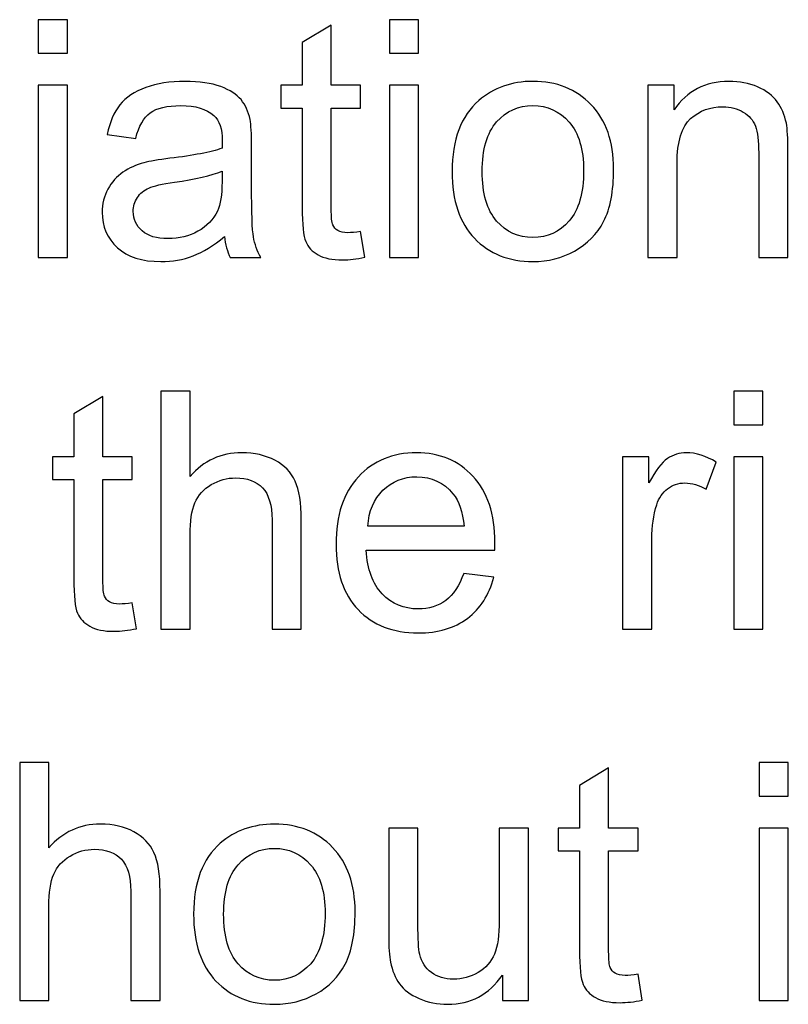
# Model space of a CAD drawing. Units: millimetres. Extents: x -100 to 102, y -140 to 85.
# Drawn here: x -72 to -62, y -126 to -114 of the extents above; entities that cross this region are included whole.
import ezdxf

# ---------------------------------------------------------------- set-up
doc = ezdxf.new("R2010")
doc.units = ezdxf.units.MM
doc.header["$MEASUREMENT"] = 0
doc.layers.add('Layer 1', color=7, linetype='Continuous')

msp = doc.modelspace()

# ---------------------------------------------------------------- linework, layer by layer
at = {"layer": 'Layer 1', "color": 250}
for points, knots in [([(-71.6674, -114.1864), (-71.6674, -114.1864), (-71.6674, -113.7705), (-71.6674, -113.7705), (-71.6674, -113.7705), (-71.6674, -113.7705), (-71.3056, -113.7705), (-71.3056, -113.7705), (-71.3056, -113.7705), (-71.3056, -113.7705), (-71.3056, -114.1864), (-71.3056, -114.1864), (-71.3056, -114.1864), (-71.3056, -114.1864), (-71.6674, -114.1864), (-71.6674, -114.1864)], [0, 0, 0, 0, 0.2, 0.2, 0.2, 0.2, 0.4, 0.4, 0.4, 0.4, 0.6, 0.6, 0.6, 0.6, 1, 1, 1, 1]), ([(-67.6803, -116.39), (-67.6803, -116.39), (-67.6282, -116.7093), (-67.6282, -116.7093), (-67.6282, -116.7093), (-67.7297, -116.7305), (-67.8208, -116.7415), (-67.901, -116.7415), (-67.901, -116.7415), (-68.0325, -116.7415), (-68.1339, -116.7209), (-68.2065, -116.6791), (-68.2065, -116.6791), (-68.2785, -116.638), (-68.3292, -116.5832), (-68.3587, -116.5154), (-68.3587, -116.5154), (-68.3881, -116.4482), (-68.4032, -116.3057), (-68.4032, -116.0892), (-68.4032, -116.0892), (-68.4032, -116.0892), (-68.4032, -114.8627), (-68.4032, -114.8627), (-68.4032, -114.8627), (-68.4032, -114.8627), (-68.6684, -114.8627), (-68.6684, -114.8627), (-68.6684, -114.8627), (-68.6684, -114.8627), (-68.6684, -114.5818), (-68.6684, -114.5818), (-68.6684, -114.5818), (-68.6684, -114.5818), (-68.4032, -114.5818), (-68.4032, -114.5818), (-68.4032, -114.5818), (-68.4032, -114.5818), (-68.4032, -114.0535), (-68.4032, -114.0535), (-68.4032, -114.0535), (-68.4032, -114.0535), (-68.0435, -113.837), (-68.0435, -113.837), (-68.0435, -113.837), (-68.0435, -113.837), (-68.0435, -114.5818), (-68.0435, -114.5818), (-68.0435, -114.5818), (-68.0435, -114.5818), (-67.6803, -114.5818), (-67.6803, -114.5818), (-67.6803, -114.5818), (-67.6803, -114.5818), (-67.6803, -114.8627), (-67.6803, -114.8627), (-67.6803, -114.8627), (-67.6803, -114.8627), (-68.0435, -114.8627), (-68.0435, -114.8627), (-68.0435, -114.8627), (-68.0435, -114.8627), (-68.0435, -116.1091), (-68.0435, -116.1091), (-68.0435, -116.1091), (-68.0435, -116.2125), (-68.0373, -116.2783), (-68.025, -116.3078), (-68.025, -116.3078), (-68.012, -116.3372), (-67.9914, -116.3605), (-67.9626, -116.3783), (-67.9626, -116.3783), (-67.9338, -116.3955), (-67.8927, -116.4044), (-67.8393, -116.4044), (-67.8393, -116.4044), (-67.7989, -116.4044), (-67.7461, -116.3996), (-67.6803, -116.39)], [0, 0, 0, 0, 0.047619, 0.047619, 0.047619, 0.0476191, 0.0952381, 0.0952381, 0.0952381, 0.0952381, 0.1428571, 0.1428571, 0.1428571, 0.1428572, 0.1904762, 0.1904762, 0.1904762, 0.1904762, 0.2380952, 0.2380952, 0.2380952, 0.2380952, 0.2857143, 0.2857143, 0.2857143, 0.2857143, 0.3333333, 0.3333333, 0.3333333, 0.3333333, 0.3809524, 0.3809524, 0.3809524, 0.3809524, 0.4285714, 0.4285714, 0.4285714, 0.4285714, 0.4761905, 0.4761905, 0.4761905, 0.4761905, 0.5238095, 0.5238095, 0.5238095, 0.5238095, 0.5714286, 0.5714286, 0.5714286, 0.5714286, 0.6190476, 0.6190476, 0.6190476, 0.6190476, 0.6666667, 0.6666667, 0.6666667, 0.6666667, 0.7142857, 0.7142857, 0.7142857, 0.7142857, 0.7619048, 0.7619048, 0.7619048, 0.7619048, 0.8095238, 0.8095238, 0.8095238, 0.8095238, 0.8571429, 0.8571429, 0.8571429, 0.8571429, 0.9047619, 0.9047619, 0.9047619, 0.9047619, 1, 1, 1, 1]), ([(-67.3254, -114.1864), (-67.3254, -114.1864), (-67.3254, -113.7705), (-67.3254, -113.7705), (-67.3254, -113.7705), (-67.3254, -113.7705), (-66.9636, -113.7705), (-66.9636, -113.7705), (-66.9636, -113.7705), (-66.9636, -113.7705), (-66.9636, -114.1864), (-66.9636, -114.1864), (-66.9636, -114.1864), (-66.9636, -114.1864), (-67.3254, -114.1864), (-67.3254, -114.1864)], [0, 0, 0, 0, 0.2, 0.2, 0.2, 0.2, 0.4, 0.4, 0.4, 0.4, 0.6, 0.6, 0.6, 0.6, 1, 1, 1, 1]), ([(-69.3645, -116.4503), (-69.4988, -116.564), (-69.6277, -116.6442), (-69.751, -116.6915), (-69.751, -116.6915), (-69.875, -116.7381), (-70.0079, -116.7614), (-70.1498, -116.7614), (-70.1498, -116.7614), (-70.3841, -116.7614), (-70.5636, -116.7045), (-70.6897, -116.5901), (-70.6897, -116.5901), (-70.8151, -116.4756), (-70.8781, -116.329), (-70.8781, -116.1515), (-70.8781, -116.1515), (-70.8781, -116.0467), (-70.8548, -115.9515), (-70.8069, -115.8651), (-70.8069, -115.8651), (-70.7596, -115.7788), (-70.6972, -115.7096), (-70.6205, -115.6575), (-70.6205, -115.6575), (-70.5431, -115.6055), (-70.4567, -115.5657), (-70.3601, -115.539), (-70.3601, -115.539), (-70.2895, -115.5205), (-70.1827, -115.502), (-70.0395, -115.4849), (-70.0395, -115.4849), (-69.7476, -115.4499), (-69.5324, -115.4088), (-69.3947, -115.3602), (-69.3947, -115.3602), (-69.3933, -115.3108), (-69.3926, -115.2793), (-69.3926, -115.2663), (-69.3926, -115.2663), (-69.3926, -115.119), (-69.4269, -115.0148), (-69.4954, -114.9552), (-69.4954, -114.9552), (-69.5872, -114.873), (-69.725, -114.8326), (-69.9065, -114.8326), (-69.9065, -114.8326), (-70.0765, -114.8326), (-70.2018, -114.862), (-70.2834, -114.9216), (-70.2834, -114.9216), (-70.3642, -114.9813), (-70.4238, -115.0868), (-70.4629, -115.2382), (-70.4629, -115.2382), (-70.4629, -115.2382), (-70.8158, -115.1896), (-70.8158, -115.1896), (-70.8158, -115.1896), (-70.7836, -115.0388), (-70.7308, -114.9162), (-70.6575, -114.8237), (-70.6575, -114.8237), (-70.5842, -114.7305), (-70.4773, -114.6585), (-70.3382, -114.6085), (-70.3382, -114.6085), (-70.1991, -114.5585), (-70.0381, -114.5331), (-69.8545, -114.5331), (-69.8545, -114.5331), (-69.6722, -114.5331), (-69.5249, -114.5551), (-69.4111, -114.5976), (-69.4111, -114.5976), (-69.2974, -114.6407), (-69.2138, -114.6942), (-69.1597, -114.7593), (-69.1597, -114.7593), (-69.1062, -114.8243), (-69.0692, -114.9059), (-69.0473, -115.0052), (-69.0473, -115.0052), (-69.0357, -115.0669), (-69.0295, -115.1779), (-69.0295, -115.3382), (-69.0295, -115.3382), (-69.0295, -115.3382), (-69.0295, -115.8199), (-69.0295, -115.8199), (-69.0295, -115.8199), (-69.0295, -116.1563), (-69.022, -116.3688), (-69.0062, -116.4571), (-69.0062, -116.4571), (-68.9911, -116.5462), (-68.9603, -116.6319), (-68.9151, -116.7134), (-68.9151, -116.7134), (-68.9151, -116.7134), (-69.2926, -116.7134), (-69.2926, -116.7134), (-69.2926, -116.7134), (-69.3296, -116.6387), (-69.3543, -116.551), (-69.3645, -116.4503)], [0, 0, 0, 0, 0.0357143, 0.0357143, 0.0357143, 0.0357143, 0.0714286, 0.0714286, 0.0714286, 0.0714286, 0.1071429, 0.1071429, 0.1071429, 0.1071429, 0.1428571, 0.1428571, 0.1428571, 0.1428572, 0.1785714, 0.1785714, 0.1785714, 0.1785714, 0.2142857, 0.2142857, 0.2142857, 0.2142857, 0.25, 0.25, 0.25, 0.25, 0.2857143, 0.2857143, 0.2857143, 0.2857143, 0.3214286, 0.3214286, 0.3214286, 0.3214286, 0.3571429, 0.3571429, 0.3571429, 0.3571429, 0.3928571, 0.3928571, 0.3928571, 0.3928572, 0.4285714, 0.4285714, 0.4285714, 0.4285714, 0.4642857, 0.4642857, 0.4642857, 0.4642857, 0.5, 0.5, 0.5, 0.5, 0.5357143, 0.5357143, 0.5357143, 0.5357143, 0.5714286, 0.5714286, 0.5714286, 0.5714286, 0.6071429, 0.6071429, 0.6071429, 0.6071429, 0.6428571, 0.6428571, 0.6428571, 0.6428572, 0.6785714, 0.6785714, 0.6785714, 0.6785714, 0.7142857, 0.7142857, 0.7142857, 0.7142857, 0.75, 0.75, 0.75, 0.75, 0.7857143, 0.7857143, 0.7857143, 0.7857143, 0.8214286, 0.8214286, 0.8214286, 0.8214286, 0.8571429, 0.8571429, 0.8571429, 0.8571429, 0.8928571, 0.8928571, 0.8928571, 0.8928572, 0.9285714, 0.9285714, 0.9285714, 0.9285714, 1, 1, 1, 1]), ([(-66.5484, -115.6473), (-66.5484, -115.2526), (-66.4388, -114.96), (-66.2189, -114.7702), (-66.2189, -114.7702), (-66.0359, -114.6126), (-65.8126, -114.5331), (-65.5488, -114.5331), (-65.5488, -114.5331), (-65.2555, -114.5331), (-65.0157, -114.6291), (-64.83, -114.8216), (-64.83, -114.8216), (-64.6436, -115.0135), (-64.5511, -115.2786), (-64.5511, -115.6171), (-64.5511, -115.6171), (-64.5511, -115.8919), (-64.5923, -116.1077), (-64.6745, -116.2646), (-64.6745, -116.2646), (-64.7567, -116.4222), (-64.8766, -116.5442), (-65.0335, -116.6312), (-65.0335, -116.6312), (-65.1911, -116.7182), (-65.3624, -116.7614), (-65.5488, -116.7614), (-65.5488, -116.7614), (-65.8468, -116.7614), (-66.088, -116.6661), (-66.2723, -116.4743), (-66.2723, -116.4743), (-66.4566, -116.2831), (-66.5484, -116.0077), (-66.5484, -115.6473)], [0, 0, 0, 0, 0.1, 0.1, 0.1, 0.1, 0.2, 0.2, 0.2, 0.2, 0.3, 0.3, 0.3, 0.3, 0.4, 0.4, 0.4, 0.4, 0.5, 0.5, 0.5, 0.5, 0.6, 0.6, 0.6, 0.6, 0.7, 0.7, 0.7, 0.7, 0.8, 0.8, 0.8, 0.8, 1, 1, 1, 1]), ([(-64.127, -116.7134), (-64.127, -116.7134), (-64.127, -114.5818), (-64.127, -114.5818), (-64.127, -114.5818), (-64.127, -114.5818), (-63.8022, -114.5818), (-63.8022, -114.5818), (-63.8022, -114.5818), (-63.8022, -114.5818), (-63.8022, -114.8846), (-63.8022, -114.8846), (-63.8022, -114.8846), (-63.6453, -114.6503), (-63.4192, -114.5331), (-63.1239, -114.5331), (-63.1239, -114.5331), (-62.995, -114.5331), (-62.8772, -114.5564), (-62.7696, -114.6024), (-62.7696, -114.6024), (-62.6614, -114.6489), (-62.5812, -114.7092), (-62.5277, -114.7846), (-62.5277, -114.7846), (-62.4736, -114.8593), (-62.4366, -114.9484), (-62.4147, -115.0511), (-62.4147, -115.0511), (-62.4017, -115.1183), (-62.3948, -115.2355), (-62.3948, -115.4026), (-62.3948, -115.4026), (-62.3948, -115.4026), (-62.3948, -116.7134), (-62.3948, -116.7134), (-62.3948, -116.7134), (-62.3948, -116.7134), (-62.7566, -116.7134), (-62.7566, -116.7134), (-62.7566, -116.7134), (-62.7566, -116.7134), (-62.7566, -115.4163), (-62.7566, -115.4163), (-62.7566, -115.4163), (-62.7566, -115.2697), (-62.7703, -115.1594), (-62.7984, -115.0861), (-62.7984, -115.0861), (-62.8265, -115.0135), (-62.8765, -114.9552), (-62.9478, -114.9121), (-62.9478, -114.9121), (-63.0197, -114.8682), (-63.1033, -114.8463), (-63.1999, -114.8463), (-63.1999, -114.8463), (-63.3541, -114.8463), (-63.4863, -114.8956), (-63.5987, -114.9929), (-63.5987, -114.9929), (-63.7104, -115.0909), (-63.7659, -115.2759), (-63.7659, -115.5493), (-63.7659, -115.5493), (-63.7659, -115.5493), (-63.7659, -116.7134), (-63.7659, -116.7134), (-63.7659, -116.7134), (-63.7659, -116.7134), (-64.127, -116.7134), (-64.127, -116.7134)], [0, 0, 0, 0, 0.0526316, 0.0526316, 0.0526316, 0.0526316, 0.1052632, 0.1052632, 0.1052632, 0.1052632, 0.1578947, 0.1578947, 0.1578947, 0.1578947, 0.2105263, 0.2105263, 0.2105263, 0.2105263, 0.2631579, 0.2631579, 0.2631579, 0.2631579, 0.3157895, 0.3157895, 0.3157895, 0.3157895, 0.3684211, 0.3684211, 0.3684211, 0.3684211, 0.4210526, 0.4210526, 0.4210526, 0.4210526, 0.4736842, 0.4736842, 0.4736842, 0.4736842, 0.5263158, 0.5263158, 0.5263158, 0.5263158, 0.5789474, 0.5789474, 0.5789474, 0.5789474, 0.6315789, 0.6315789, 0.6315789, 0.631579, 0.6842105, 0.6842105, 0.6842105, 0.6842105, 0.7368421, 0.7368421, 0.7368421, 0.7368421, 0.7894737, 0.7894737, 0.7894737, 0.7894737, 0.8421053, 0.8421053, 0.8421053, 0.8421053, 0.8947368, 0.8947368, 0.8947368, 0.8947369, 1, 1, 1, 1]), ([(-71.6674, -116.7134), (-71.6674, -116.7134), (-71.6674, -114.5818), (-71.6674, -114.5818), (-71.6674, -114.5818), (-71.6674, -114.5818), (-71.3056, -114.5818), (-71.3056, -114.5818), (-71.3056, -114.5818), (-71.3056, -114.5818), (-71.3056, -116.7134), (-71.3056, -116.7134), (-71.3056, -116.7134), (-71.3056, -116.7134), (-71.6674, -116.7134), (-71.6674, -116.7134)], [0, 0, 0, 0, 0.2, 0.2, 0.2, 0.2, 0.4, 0.4, 0.4, 0.4, 0.6, 0.6, 0.6, 0.6, 1, 1, 1, 1]), ([(-67.3254, -116.7134), (-67.3254, -116.7134), (-67.3254, -114.5818), (-67.3254, -114.5818), (-67.3254, -114.5818), (-67.3254, -114.5818), (-66.9636, -114.5818), (-66.9636, -114.5818), (-66.9636, -114.5818), (-66.9636, -114.5818), (-66.9636, -116.7134), (-66.9636, -116.7134), (-66.9636, -116.7134), (-66.9636, -116.7134), (-67.3254, -116.7134), (-67.3254, -116.7134)], [0, 0, 0, 0, 0.2, 0.2, 0.2, 0.2, 0.4, 0.4, 0.4, 0.4, 0.6, 0.6, 0.6, 0.6, 1, 1, 1, 1]), ([(-66.1771, -115.6473), (-66.1771, -115.9206), (-66.1175, -116.1248), (-65.9982, -116.2605), (-65.9982, -116.2605), (-65.879, -116.3968), (-65.729, -116.4647), (-65.5488, -116.4647), (-65.5488, -116.4647), (-65.3692, -116.4647), (-65.2199, -116.3962), (-65.1007, -116.2598), (-65.1007, -116.2598), (-64.9821, -116.1235), (-64.9225, -115.9152), (-64.9225, -115.6356), (-64.9225, -115.6356), (-64.9225, -115.3718), (-64.9821, -115.1717), (-65.102, -115.0361), (-65.102, -115.0361), (-65.2219, -114.9004), (-65.3706, -114.8326), (-65.5488, -114.8326), (-65.5488, -114.8326), (-65.729, -114.8326), (-65.879, -114.9004), (-65.9982, -115.0354), (-65.9982, -115.0354), (-66.1175, -115.1704), (-66.1771, -115.3746), (-66.1771, -115.6473)], [0, 0, 0, 0, 0.1111111, 0.1111111, 0.1111111, 0.1111111, 0.2222222, 0.2222222, 0.2222222, 0.2222222, 0.3333333, 0.3333333, 0.3333333, 0.3333333, 0.4444444, 0.4444444, 0.4444444, 0.4444445, 0.5555556, 0.5555556, 0.5555556, 0.5555556, 0.6666667, 0.6666667, 0.6666667, 0.6666667, 0.7777778, 0.7777778, 0.7777778, 0.7777778, 1, 1, 1, 1]), ([(-69.3947, -115.6431), (-69.5262, -115.6973), (-69.7229, -115.7425), (-69.9846, -115.7802), (-69.9846, -115.7802), (-70.1333, -115.8014), (-70.2388, -115.8254), (-70.2998, -115.8521), (-70.2998, -115.8521), (-70.3615, -115.8788), (-70.4094, -115.9179), (-70.4423, -115.97), (-70.4423, -115.97), (-70.4759, -116.0214), (-70.493, -116.0782), (-70.493, -116.1413), (-70.493, -116.1413), (-70.493, -116.2379), (-70.456, -116.318), (-70.3834, -116.3825), (-70.3834, -116.3825), (-70.3108, -116.4462), (-70.2039, -116.4784), (-70.0634, -116.4784), (-70.0634, -116.4784), (-69.9243, -116.4784), (-69.8003, -116.4482), (-69.6921, -116.3873), (-69.6921, -116.3873), (-69.5838, -116.3263), (-69.5036, -116.2427), (-69.4529, -116.1372), (-69.4529, -116.1372), (-69.4139, -116.0556), (-69.3947, -115.935), (-69.3947, -115.7761), (-69.3947, -115.7761), (-69.3947, -115.7761), (-69.3947, -115.6431), (-69.3947, -115.6431)], [0, 0, 0, 0, 0.0909091, 0.0909091, 0.0909091, 0.0909091, 0.1818182, 0.1818182, 0.1818182, 0.1818182, 0.2727273, 0.2727273, 0.2727273, 0.2727273, 0.3636364, 0.3636364, 0.3636364, 0.3636364, 0.4545455, 0.4545455, 0.4545455, 0.4545455, 0.5454545, 0.5454545, 0.5454545, 0.5454546, 0.6363636, 0.6363636, 0.6363636, 0.6363636, 0.7272727, 0.7272727, 0.7272727, 0.7272727, 0.8181818, 0.8181818, 0.8181818, 0.8181818, 1, 1, 1, 1]), ([(-70.5045, -120.9828), (-70.5045, -120.9828), (-70.4524, -121.3021), (-70.4524, -121.3021), (-70.4524, -121.3021), (-70.5539, -121.3233), (-70.645, -121.3343), (-70.7252, -121.3343), (-70.7252, -121.3343), (-70.8567, -121.3343), (-70.9581, -121.3137), (-71.0307, -121.2719), (-71.0307, -121.2719), (-71.1027, -121.2308), (-71.1534, -121.176), (-71.1829, -121.1082), (-71.1829, -121.1082), (-71.2123, -121.041), (-71.2274, -120.8985), (-71.2274, -120.682), (-71.2274, -120.682), (-71.2274, -120.682), (-71.2274, -119.4555), (-71.2274, -119.4555), (-71.2274, -119.4555), (-71.2274, -119.4555), (-71.4926, -119.4555), (-71.4926, -119.4555), (-71.4926, -119.4555), (-71.4926, -119.4555), (-71.4926, -119.1746), (-71.4926, -119.1746), (-71.4926, -119.1746), (-71.4926, -119.1746), (-71.2274, -119.1746), (-71.2274, -119.1746), (-71.2274, -119.1746), (-71.2274, -119.1746), (-71.2274, -118.6463), (-71.2274, -118.6463), (-71.2274, -118.6463), (-71.2274, -118.6463), (-70.8677, -118.4298), (-70.8677, -118.4298), (-70.8677, -118.4298), (-70.8677, -118.4298), (-70.8677, -119.1746), (-70.8677, -119.1746), (-70.8677, -119.1746), (-70.8677, -119.1746), (-70.5045, -119.1746), (-70.5045, -119.1746), (-70.5045, -119.1746), (-70.5045, -119.1746), (-70.5045, -119.4555), (-70.5045, -119.4555), (-70.5045, -119.4555), (-70.5045, -119.4555), (-70.8677, -119.4555), (-70.8677, -119.4555), (-70.8677, -119.4555), (-70.8677, -119.4555), (-70.8677, -120.7019), (-70.8677, -120.7019), (-70.8677, -120.7019), (-70.8677, -120.8053), (-70.8615, -120.8711), (-70.8492, -120.9006), (-70.8492, -120.9006), (-70.8362, -120.93), (-70.8156, -120.9533), (-70.7868, -120.9711), (-70.7868, -120.9711), (-70.758, -120.9883), (-70.7169, -120.9972), (-70.6635, -120.9972), (-70.6635, -120.9972), (-70.6231, -120.9972), (-70.5703, -120.9924), (-70.5045, -120.9828)], [0, 0, 0, 0, 0.047619, 0.047619, 0.047619, 0.0476191, 0.0952381, 0.0952381, 0.0952381, 0.0952381, 0.1428571, 0.1428571, 0.1428571, 0.1428572, 0.1904762, 0.1904762, 0.1904762, 0.1904762, 0.2380952, 0.2380952, 0.2380952, 0.2380952, 0.2857143, 0.2857143, 0.2857143, 0.2857143, 0.3333333, 0.3333333, 0.3333333, 0.3333333, 0.3809524, 0.3809524, 0.3809524, 0.3809524, 0.4285714, 0.4285714, 0.4285714, 0.4285714, 0.4761905, 0.4761905, 0.4761905, 0.4761905, 0.5238095, 0.5238095, 0.5238095, 0.5238095, 0.5714286, 0.5714286, 0.5714286, 0.5714286, 0.6190476, 0.6190476, 0.6190476, 0.6190476, 0.6666667, 0.6666667, 0.6666667, 0.6666667, 0.7142857, 0.7142857, 0.7142857, 0.7142857, 0.7619048, 0.7619048, 0.7619048, 0.7619048, 0.8095238, 0.8095238, 0.8095238, 0.8095238, 0.8571429, 0.8571429, 0.8571429, 0.8571429, 0.9047619, 0.9047619, 0.9047619, 0.9047619, 1, 1, 1, 1]), ([(-70.151, -121.3062), (-70.151, -121.3062), (-70.151, -118.3633), (-70.151, -118.3633), (-70.151, -118.3633), (-70.151, -118.3633), (-69.7899, -118.3633), (-69.7899, -118.3633), (-69.7899, -118.3633), (-69.7899, -118.3633), (-69.7899, -119.4192), (-69.7899, -119.4192), (-69.7899, -119.4192), (-69.6213, -119.2239), (-69.4082, -119.1259), (-69.1513, -119.1259), (-69.1513, -119.1259), (-68.9937, -119.1259), (-68.8567, -119.1575), (-68.7402, -119.2198), (-68.7402, -119.2198), (-68.6237, -119.2815), (-68.5401, -119.3678), (-68.4901, -119.4774), (-68.4901, -119.4774), (-68.4401, -119.5871), (-68.4147, -119.7467), (-68.4147, -119.955), (-68.4147, -119.955), (-68.4147, -119.955), (-68.4147, -121.3062), (-68.4147, -121.3062), (-68.4147, -121.3062), (-68.4147, -121.3062), (-68.7765, -121.3062), (-68.7765, -121.3062), (-68.7765, -121.3062), (-68.7765, -121.3062), (-68.7765, -119.955), (-68.7765, -119.955), (-68.7765, -119.955), (-68.7765, -119.7748), (-68.8155, -119.6433), (-68.8937, -119.561), (-68.8937, -119.561), (-68.9718, -119.4788), (-69.0828, -119.437), (-69.226, -119.437), (-69.226, -119.437), (-69.3329, -119.437), (-69.4336, -119.4651), (-69.5281, -119.5206), (-69.5281, -119.5206), (-69.6227, -119.5761), (-69.6898, -119.6515), (-69.7296, -119.7467), (-69.7296, -119.7467), (-69.77, -119.8413), (-69.7899, -119.9728), (-69.7899, -120.14), (-69.7899, -120.14), (-69.7899, -120.14), (-69.7899, -121.3062), (-69.7899, -121.3062), (-69.7899, -121.3062), (-69.7899, -121.3062), (-70.151, -121.3062), (-70.151, -121.3062)], [0, 0, 0, 0, 0.0555556, 0.0555556, 0.0555556, 0.0555556, 0.1111111, 0.1111111, 0.1111111, 0.1111111, 0.1666667, 0.1666667, 0.1666667, 0.1666667, 0.2222222, 0.2222222, 0.2222222, 0.2222222, 0.2777778, 0.2777778, 0.2777778, 0.2777778, 0.3333333, 0.3333333, 0.3333333, 0.3333333, 0.3888889, 0.3888889, 0.3888889, 0.3888889, 0.4444444, 0.4444444, 0.4444444, 0.4444445, 0.5, 0.5, 0.5, 0.5, 0.5555556, 0.5555556, 0.5555556, 0.5555556, 0.6111111, 0.6111111, 0.6111111, 0.6111111, 0.6666667, 0.6666667, 0.6666667, 0.6666667, 0.7222222, 0.7222222, 0.7222222, 0.7222222, 0.7777778, 0.7777778, 0.7777778, 0.7777778, 0.8333333, 0.8333333, 0.8333333, 0.8333333, 0.8888889, 0.8888889, 0.8888889, 0.8888889, 1, 1, 1, 1]), ([(-63.0654, -118.7792), (-63.0654, -118.7792), (-63.0654, -118.3633), (-63.0654, -118.3633), (-63.0654, -118.3633), (-63.0654, -118.3633), (-62.7036, -118.3633), (-62.7036, -118.3633), (-62.7036, -118.3633), (-62.7036, -118.3633), (-62.7036, -118.7792), (-62.7036, -118.7792), (-62.7036, -118.7792), (-62.7036, -118.7792), (-63.0654, -118.7792), (-63.0654, -118.7792)], [0, 0, 0, 0, 0.2, 0.2, 0.2, 0.2, 0.4, 0.4, 0.4, 0.4, 0.6, 0.6, 0.6, 0.6, 1, 1, 1, 1]), ([(-66.4057, -120.6196), (-66.4057, -120.6196), (-66.0323, -120.6656), (-66.0323, -120.6656), (-66.0323, -120.6656), (-66.0912, -120.8841), (-66.2002, -121.0534), (-66.3591, -121.174), (-66.3591, -121.174), (-66.5188, -121.2939), (-66.7223, -121.3542), (-66.9696, -121.3542), (-66.9696, -121.3542), (-67.2814, -121.3542), (-67.5287, -121.2582), (-67.711, -121.0664), (-67.711, -121.0664), (-67.8939, -120.8745), (-67.9851, -120.6053), (-67.9851, -120.2586), (-67.9851, -120.2586), (-67.9851, -119.8995), (-67.8926, -119.6213), (-67.7082, -119.4233), (-67.7082, -119.4233), (-67.5232, -119.2253), (-67.2841, -119.1259), (-66.9895, -119.1259), (-66.9895, -119.1259), (-66.7045, -119.1259), (-66.4715, -119.2232), (-66.2913, -119.4171), (-66.2913, -119.4171), (-66.1104, -119.6111), (-66.02, -119.8844), (-66.02, -120.2359), (-66.02, -120.2359), (-66.02, -120.2579), (-66.0206, -120.2901), (-66.022, -120.3326), (-66.022, -120.3326), (-66.022, -120.3326), (-67.6116, -120.3326), (-67.6116, -120.3326), (-67.6116, -120.3326), (-67.5986, -120.5669), (-67.5322, -120.7464), (-67.4129, -120.8704), (-67.4129, -120.8704), (-67.2937, -120.9951), (-67.1457, -121.0575), (-66.9676, -121.0575), (-66.9676, -121.0575), (-66.8353, -121.0575), (-66.7223, -121.0225), (-66.6284, -120.9526), (-66.6284, -120.9526), (-66.5345, -120.8834), (-66.4605, -120.7724), (-66.4057, -120.6196)], [0, 0, 0, 0, 0.0625, 0.0625, 0.0625, 0.0625, 0.125, 0.125, 0.125, 0.125, 0.1875, 0.1875, 0.1875, 0.1875, 0.25, 0.25, 0.25, 0.25, 0.3125, 0.3125, 0.3125, 0.3125, 0.375, 0.375, 0.375, 0.375, 0.4375, 0.4375, 0.4375, 0.4375, 0.5, 0.5, 0.5, 0.5, 0.5625, 0.5625, 0.5625, 0.5625, 0.625, 0.625, 0.625, 0.625, 0.6875, 0.6875, 0.6875, 0.6875, 0.75, 0.75, 0.75, 0.75, 0.8125, 0.8125, 0.8125, 0.8125, 0.875, 0.875, 0.875, 0.875, 1, 1, 1, 1]), ([(-64.4399, -121.3062), (-64.4399, -121.3062), (-64.4399, -119.1746), (-64.4399, -119.1746), (-64.4399, -119.1746), (-64.4399, -119.1746), (-64.1151, -119.1746), (-64.1151, -119.1746), (-64.1151, -119.1746), (-64.1151, -119.1746), (-64.1151, -119.4973), (-64.1151, -119.4973), (-64.1151, -119.4973), (-64.0322, -119.3466), (-63.9555, -119.2465), (-63.8849, -119.1986), (-63.8849, -119.1986), (-63.815, -119.1506), (-63.7376, -119.1259), (-63.6533, -119.1259), (-63.6533, -119.1259), (-63.5313, -119.1259), (-63.408, -119.165), (-63.2819, -119.2424), (-63.2819, -119.2424), (-63.2819, -119.2424), (-63.4066, -119.5782), (-63.4066, -119.5782), (-63.4066, -119.5782), (-63.4943, -119.5254), (-63.5827, -119.4994), (-63.6711, -119.4994), (-63.6711, -119.4994), (-63.7506, -119.4994), (-63.8212, -119.5234), (-63.8842, -119.5706), (-63.8842, -119.5706), (-63.9472, -119.6186), (-63.9918, -119.6844), (-64.0185, -119.7686), (-64.0185, -119.7686), (-64.0589, -119.8968), (-64.0788, -120.0372), (-64.0788, -120.19), (-64.0788, -120.19), (-64.0788, -120.19), (-64.0788, -121.3062), (-64.0788, -121.3062), (-64.0788, -121.3062), (-64.0788, -121.3062), (-64.4399, -121.3062), (-64.4399, -121.3062)], [0, 0, 0, 0, 0.0714286, 0.0714286, 0.0714286, 0.0714286, 0.1428571, 0.1428571, 0.1428571, 0.1428572, 0.2142857, 0.2142857, 0.2142857, 0.2142857, 0.2857143, 0.2857143, 0.2857143, 0.2857143, 0.3571429, 0.3571429, 0.3571429, 0.3571429, 0.4285714, 0.4285714, 0.4285714, 0.4285714, 0.5, 0.5, 0.5, 0.5, 0.5714286, 0.5714286, 0.5714286, 0.5714286, 0.6428571, 0.6428571, 0.6428571, 0.6428572, 0.7142857, 0.7142857, 0.7142857, 0.7142857, 0.7857143, 0.7857143, 0.7857143, 0.7857143, 0.8571429, 0.8571429, 0.8571429, 0.8571429, 1, 1, 1, 1]), ([(-63.0654, -121.3062), (-63.0654, -121.3062), (-63.0654, -119.1746), (-63.0654, -119.1746), (-63.0654, -119.1746), (-63.0654, -119.1746), (-62.7036, -119.1746), (-62.7036, -119.1746), (-62.7036, -119.1746), (-62.7036, -119.1746), (-62.7036, -121.3062), (-62.7036, -121.3062), (-62.7036, -121.3062), (-62.7036, -121.3062), (-63.0654, -121.3062), (-63.0654, -121.3062)], [0, 0, 0, 0, 0.2, 0.2, 0.2, 0.2, 0.4, 0.4, 0.4, 0.4, 0.6, 0.6, 0.6, 0.6, 1, 1, 1, 1]), ([(-67.5918, -120.0352), (-67.5918, -120.0352), (-66.4016, -120.0352), (-66.4016, -120.0352), (-66.4016, -120.0352), (-66.4174, -119.8564), (-66.4633, -119.7214), (-66.538, -119.6323), (-66.538, -119.6323), (-66.6531, -119.4932), (-66.8024, -119.4233), (-66.9854, -119.4233), (-66.9854, -119.4233), (-67.1512, -119.4233), (-67.291, -119.4788), (-67.404, -119.5898), (-67.404, -119.5898), (-67.5171, -119.7008), (-67.5794, -119.8495), (-67.5918, -120.0352)], [0, 0, 0, 0, 0.1666667, 0.1666667, 0.1666667, 0.1666667, 0.3333333, 0.3333333, 0.3333333, 0.3333333, 0.5, 0.5, 0.5, 0.5, 0.6666667, 0.6666667, 0.6666667, 0.6666667, 1, 1, 1, 1]), ([(-71.8976, -125.899), (-71.8976, -125.899), (-71.8976, -122.9561), (-71.8976, -122.9561), (-71.8976, -122.9561), (-71.8976, -122.9561), (-71.5365, -122.9561), (-71.5365, -122.9561), (-71.5365, -122.9561), (-71.5365, -122.9561), (-71.5365, -124.012), (-71.5365, -124.012), (-71.5365, -124.012), (-71.3679, -123.8167), (-71.1548, -123.7187), (-70.8979, -123.7187), (-70.8979, -123.7187), (-70.7403, -123.7187), (-70.6033, -123.7503), (-70.4868, -123.8126), (-70.4868, -123.8126), (-70.3703, -123.8743), (-70.2867, -123.9606), (-70.2367, -124.0702), (-70.2367, -124.0702), (-70.1867, -124.1799), (-70.1613, -124.3395), (-70.1613, -124.5478), (-70.1613, -124.5478), (-70.1613, -124.5478), (-70.1613, -125.899), (-70.1613, -125.899), (-70.1613, -125.899), (-70.1613, -125.899), (-70.5231, -125.899), (-70.5231, -125.899), (-70.5231, -125.899), (-70.5231, -125.899), (-70.5231, -124.5478), (-70.5231, -124.5478), (-70.5231, -124.5478), (-70.5231, -124.3676), (-70.5621, -124.2361), (-70.6403, -124.1538), (-70.6403, -124.1538), (-70.7184, -124.0716), (-70.8294, -124.0298), (-70.9726, -124.0298), (-70.9726, -124.0298), (-71.0795, -124.0298), (-71.1802, -124.0579), (-71.2747, -124.1134), (-71.2747, -124.1134), (-71.3693, -124.1689), (-71.4364, -124.2443), (-71.4762, -124.3395), (-71.4762, -124.3395), (-71.5166, -124.4341), (-71.5365, -124.5656), (-71.5365, -124.7328), (-71.5365, -124.7328), (-71.5365, -124.7328), (-71.5365, -125.899), (-71.5365, -125.899), (-71.5365, -125.899), (-71.5365, -125.899), (-71.8976, -125.899), (-71.8976, -125.899)], [0, 0, 0, 0, 0.0555556, 0.0555556, 0.0555556, 0.0555556, 0.1111111, 0.1111111, 0.1111111, 0.1111111, 0.1666667, 0.1666667, 0.1666667, 0.1666667, 0.2222222, 0.2222222, 0.2222222, 0.2222222, 0.2777778, 0.2777778, 0.2777778, 0.2777778, 0.3333333, 0.3333333, 0.3333333, 0.3333333, 0.3888889, 0.3888889, 0.3888889, 0.3888889, 0.4444444, 0.4444444, 0.4444444, 0.4444445, 0.5, 0.5, 0.5, 0.5, 0.5555556, 0.5555556, 0.5555556, 0.5555556, 0.6111111, 0.6111111, 0.6111111, 0.6111111, 0.6666667, 0.6666667, 0.6666667, 0.6666667, 0.7222222, 0.7222222, 0.7222222, 0.7222222, 0.7777778, 0.7777778, 0.7777778, 0.7777778, 0.8333333, 0.8333333, 0.8333333, 0.8333333, 0.8888889, 0.8888889, 0.8888889, 0.8888889, 1, 1, 1, 1]), ([(-62.7523, -123.372), (-62.7523, -123.372), (-62.7523, -122.9561), (-62.7523, -122.9561), (-62.7523, -122.9561), (-62.7523, -122.9561), (-62.3905, -122.9561), (-62.3905, -122.9561), (-62.3905, -122.9561), (-62.3905, -122.9561), (-62.3905, -123.372), (-62.3905, -123.372), (-62.3905, -123.372), (-62.3905, -123.372), (-62.7523, -123.372), (-62.7523, -123.372)], [0, 0, 0, 0, 0.2, 0.2, 0.2, 0.2, 0.4, 0.4, 0.4, 0.4, 0.6, 0.6, 0.6, 0.6, 1, 1, 1, 1]), ([(-64.2494, -125.5756), (-64.2494, -125.5756), (-64.1973, -125.8949), (-64.1973, -125.8949), (-64.1973, -125.8949), (-64.2988, -125.9161), (-64.3899, -125.9271), (-64.4701, -125.9271), (-64.4701, -125.9271), (-64.6016, -125.9271), (-64.703, -125.9065), (-64.7756, -125.8647), (-64.7756, -125.8647), (-64.8476, -125.8236), (-64.8983, -125.7688), (-64.9278, -125.701), (-64.9278, -125.701), (-64.9572, -125.6338), (-64.9723, -125.4913), (-64.9723, -125.2748), (-64.9723, -125.2748), (-64.9723, -125.2748), (-64.9723, -124.0483), (-64.9723, -124.0483), (-64.9723, -124.0483), (-64.9723, -124.0483), (-65.2375, -124.0483), (-65.2375, -124.0483), (-65.2375, -124.0483), (-65.2375, -124.0483), (-65.2375, -123.7674), (-65.2375, -123.7674), (-65.2375, -123.7674), (-65.2375, -123.7674), (-64.9723, -123.7674), (-64.9723, -123.7674), (-64.9723, -123.7674), (-64.9723, -123.7674), (-64.9723, -123.2391), (-64.9723, -123.2391), (-64.9723, -123.2391), (-64.9723, -123.2391), (-64.6126, -123.0226), (-64.6126, -123.0226), (-64.6126, -123.0226), (-64.6126, -123.0226), (-64.6126, -123.7674), (-64.6126, -123.7674), (-64.6126, -123.7674), (-64.6126, -123.7674), (-64.2494, -123.7674), (-64.2494, -123.7674), (-64.2494, -123.7674), (-64.2494, -123.7674), (-64.2494, -124.0483), (-64.2494, -124.0483), (-64.2494, -124.0483), (-64.2494, -124.0483), (-64.6126, -124.0483), (-64.6126, -124.0483), (-64.6126, -124.0483), (-64.6126, -124.0483), (-64.6126, -125.2947), (-64.6126, -125.2947), (-64.6126, -125.2947), (-64.6126, -125.3981), (-64.6064, -125.4639), (-64.5941, -125.4934), (-64.5941, -125.4934), (-64.5811, -125.5228), (-64.5605, -125.5461), (-64.5317, -125.5639), (-64.5317, -125.5639), (-64.5029, -125.5811), (-64.4618, -125.59), (-64.4084, -125.59), (-64.4084, -125.59), (-64.368, -125.59), (-64.3152, -125.5852), (-64.2494, -125.5756)], [0, 0, 0, 0, 0.047619, 0.047619, 0.047619, 0.0476191, 0.0952381, 0.0952381, 0.0952381, 0.0952381, 0.1428571, 0.1428571, 0.1428571, 0.1428572, 0.1904762, 0.1904762, 0.1904762, 0.1904762, 0.2380952, 0.2380952, 0.2380952, 0.2380952, 0.2857143, 0.2857143, 0.2857143, 0.2857143, 0.3333333, 0.3333333, 0.3333333, 0.3333333, 0.3809524, 0.3809524, 0.3809524, 0.3809524, 0.4285714, 0.4285714, 0.4285714, 0.4285714, 0.4761905, 0.4761905, 0.4761905, 0.4761905, 0.5238095, 0.5238095, 0.5238095, 0.5238095, 0.5714286, 0.5714286, 0.5714286, 0.5714286, 0.6190476, 0.6190476, 0.6190476, 0.6190476, 0.6666667, 0.6666667, 0.6666667, 0.6666667, 0.7142857, 0.7142857, 0.7142857, 0.7142857, 0.7619048, 0.7619048, 0.7619048, 0.7619048, 0.8095238, 0.8095238, 0.8095238, 0.8095238, 0.8571429, 0.8571429, 0.8571429, 0.8571429, 0.9047619, 0.9047619, 0.9047619, 0.9047619, 1, 1, 1, 1]), ([(-69.746, -124.8329), (-69.746, -124.4382), (-69.6364, -124.1456), (-69.4165, -123.9558), (-69.4165, -123.9558), (-69.2335, -123.7982), (-69.0102, -123.7187), (-68.7464, -123.7187), (-68.7464, -123.7187), (-68.4531, -123.7187), (-68.2133, -123.8147), (-68.0276, -124.0072), (-68.0276, -124.0072), (-67.8412, -124.1991), (-67.7487, -124.4642), (-67.7487, -124.8027), (-67.7487, -124.8027), (-67.7487, -125.0775), (-67.7899, -125.2933), (-67.8721, -125.4502), (-67.8721, -125.4502), (-67.9543, -125.6078), (-68.0742, -125.7298), (-68.2311, -125.8168), (-68.2311, -125.8168), (-68.3887, -125.9038), (-68.56, -125.947), (-68.7464, -125.947), (-68.7464, -125.947), (-69.0444, -125.947), (-69.2856, -125.8517), (-69.4699, -125.6599), (-69.4699, -125.6599), (-69.6542, -125.4687), (-69.746, -125.1933), (-69.746, -124.8329)], [0, 0, 0, 0, 0.1, 0.1, 0.1, 0.1, 0.2, 0.2, 0.2, 0.2, 0.3, 0.3, 0.3, 0.3, 0.4, 0.4, 0.4, 0.4, 0.5, 0.5, 0.5, 0.5, 0.6, 0.6, 0.6, 0.6, 0.7, 0.7, 0.7, 0.7, 0.8, 0.8, 0.8, 0.8, 1, 1, 1, 1]), ([(-65.9275, -125.899), (-65.9275, -125.899), (-65.9275, -125.5859), (-65.9275, -125.5859), (-65.9275, -125.5859), (-66.094, -125.8271), (-66.3194, -125.947), (-66.6044, -125.947), (-66.6044, -125.947), (-66.7298, -125.947), (-66.8477, -125.923), (-66.9566, -125.875), (-66.9566, -125.875), (-67.0656, -125.8271), (-67.1464, -125.7661), (-67.1992, -125.6934), (-67.1992, -125.6934), (-67.2526, -125.6201), (-67.2896, -125.5311), (-67.3109, -125.4255), (-67.3109, -125.4255), (-67.3253, -125.3543), (-67.3328, -125.2419), (-67.3328, -125.0877), (-67.3328, -125.0877), (-67.3328, -125.0877), (-67.3328, -123.7674), (-67.3328, -123.7674), (-67.3328, -123.7674), (-67.3328, -123.7674), (-66.9717, -123.7674), (-66.9717, -123.7674), (-66.9717, -123.7674), (-66.9717, -123.7674), (-66.9717, -124.9493), (-66.9717, -124.9493), (-66.9717, -124.9493), (-66.9717, -125.1384), (-66.9642, -125.2652), (-66.9498, -125.331), (-66.9498, -125.331), (-66.9265, -125.4262), (-66.8785, -125.5002), (-66.8052, -125.555), (-66.8052, -125.555), (-66.7312, -125.6092), (-66.6401, -125.6359), (-66.5318, -125.6359), (-66.5318, -125.6359), (-66.4236, -125.6359), (-66.3221, -125.6085), (-66.2269, -125.553), (-66.2269, -125.553), (-66.1317, -125.4975), (-66.0645, -125.4214), (-66.0255, -125.3262), (-66.0255, -125.3262), (-65.9857, -125.2303), (-65.9658, -125.0912), (-65.9658, -124.9096), (-65.9658, -124.9096), (-65.9658, -124.9096), (-65.9658, -123.7674), (-65.9658, -123.7674), (-65.9658, -123.7674), (-65.9658, -123.7674), (-65.6048, -123.7674), (-65.6048, -123.7674), (-65.6048, -123.7674), (-65.6048, -123.7674), (-65.6048, -125.899), (-65.6048, -125.899), (-65.6048, -125.899), (-65.6048, -125.899), (-65.9275, -125.899), (-65.9275, -125.899)], [0, 0, 0, 0, 0.05, 0.05, 0.05, 0.05, 0.1, 0.1, 0.1, 0.1, 0.15, 0.15, 0.15, 0.15, 0.2, 0.2, 0.2, 0.2, 0.25, 0.25, 0.25, 0.25, 0.3, 0.3, 0.3, 0.3, 0.35, 0.35, 0.35, 0.35, 0.4, 0.4, 0.4, 0.4, 0.45, 0.45, 0.45, 0.45, 0.5, 0.5, 0.5, 0.5, 0.55, 0.55, 0.55, 0.55, 0.6, 0.6, 0.6, 0.6, 0.65, 0.65, 0.65, 0.65, 0.7, 0.7, 0.7, 0.7, 0.75, 0.75, 0.75, 0.75, 0.8, 0.8, 0.8, 0.8, 0.85, 0.85, 0.85, 0.85, 0.9, 0.9, 0.9, 0.9, 1, 1, 1, 1]), ([(-62.7523, -125.899), (-62.7523, -125.899), (-62.7523, -123.7674), (-62.7523, -123.7674), (-62.7523, -123.7674), (-62.7523, -123.7674), (-62.3905, -123.7674), (-62.3905, -123.7674), (-62.3905, -123.7674), (-62.3905, -123.7674), (-62.3905, -125.899), (-62.3905, -125.899), (-62.3905, -125.899), (-62.3905, -125.899), (-62.7523, -125.899), (-62.7523, -125.899)], [0, 0, 0, 0, 0.2, 0.2, 0.2, 0.2, 0.4, 0.4, 0.4, 0.4, 0.6, 0.6, 0.6, 0.6, 1, 1, 1, 1]), ([(-69.3747, -124.8329), (-69.3747, -125.1062), (-69.3151, -125.3104), (-69.1958, -125.4461), (-69.1958, -125.4461), (-69.0766, -125.5824), (-68.9266, -125.6503), (-68.7464, -125.6503), (-68.7464, -125.6503), (-68.5668, -125.6503), (-68.4175, -125.5818), (-68.2983, -125.4454), (-68.2983, -125.4454), (-68.1797, -125.3091), (-68.1201, -125.1008), (-68.1201, -124.8212), (-68.1201, -124.8212), (-68.1201, -124.5574), (-68.1797, -124.3573), (-68.2996, -124.2217), (-68.2996, -124.2217), (-68.4195, -124.086), (-68.5682, -124.0182), (-68.7464, -124.0182), (-68.7464, -124.0182), (-68.9266, -124.0182), (-69.0766, -124.086), (-69.1958, -124.221), (-69.1958, -124.221), (-69.3151, -124.356), (-69.3747, -124.5602), (-69.3747, -124.8329)], [0, 0, 0, 0, 0.1111111, 0.1111111, 0.1111111, 0.1111111, 0.2222222, 0.2222222, 0.2222222, 0.2222222, 0.3333333, 0.3333333, 0.3333333, 0.3333333, 0.4444444, 0.4444444, 0.4444444, 0.4444445, 0.5555556, 0.5555556, 0.5555556, 0.5555556, 0.6666667, 0.6666667, 0.6666667, 0.6666667, 0.7777778, 0.7777778, 0.7777778, 0.7777778, 1, 1, 1, 1])]:
    msp.add_open_spline(points, degree=3, knots=knots, dxfattribs=at)

doc.saveas('drawing.dxf')
